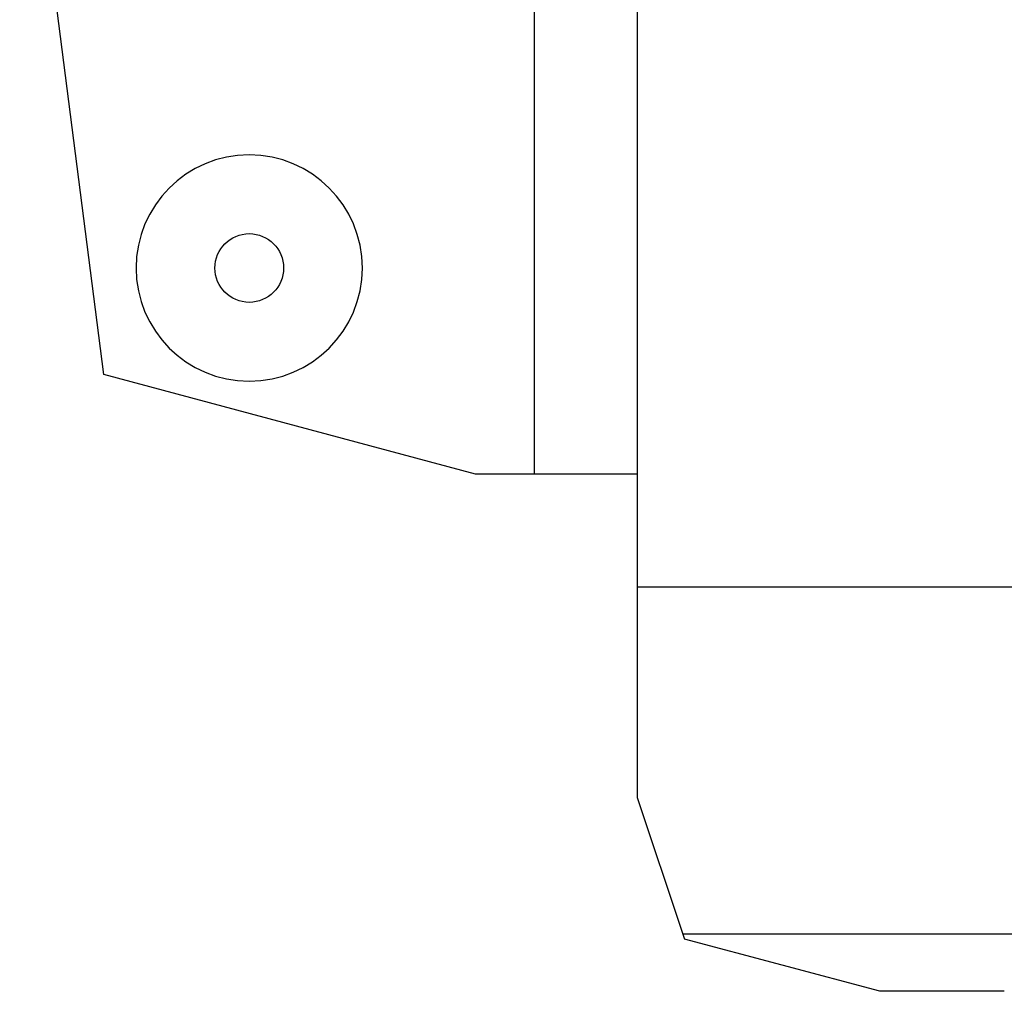
# Model space of a CAD drawing. Extents: x -60 to 246, y -330 to 375.
# Drawn here: x 10 to 131, y -299 to -179 of the extents above; entities that cross this region are included whole.
import ezdxf

# ---------------------------------------------------------------- set-up
doc = ezdxf.new("R2010")
doc.units = 0
doc.header["$MEASUREMENT"] = 0
doc.layers.add('1', color=4, linetype='CONTINUOUS')

msp = doc.modelspace()

# ---------------------------------------------------------------- linework, layer by layer
at = {"layer": '1'}
for p, q in [((86, 235), (86, -235)), ((86, -97), (86, -249)), ((20, -222.674337), (9.607036, -141.450816)), ((73.272727, -235), (73.272727, -141.450816)), ((66, -235), (20, -222.674337)), ((73.272727, -235), (66, -235)), ((86, -235), (73.272727, -235)), ((86, -249), (86, -275)), ((146, -249), (86, -249)), ((86, -275), (91.648974, -291.946921)), ((146, -291.946921), (91.648974, -291.946921)), ((91.648974, -291.946921), (91.842323, -292.52697)), ((116, -299), (91.842323, -292.52697)), ((131.4, -299), (116, -299))]:
    msp.add_line(p, q, dxfattribs=at)
at = {"layer": '1', "extrusion": (0, 0, -1)}
msp.add_circle((-38, -209.5), 14, dxfattribs=at)
at = {"layer": '1'}
msp.add_circle((38, -209.5), 4.25, dxfattribs=at)

doc.saveas('drawing.dxf')
